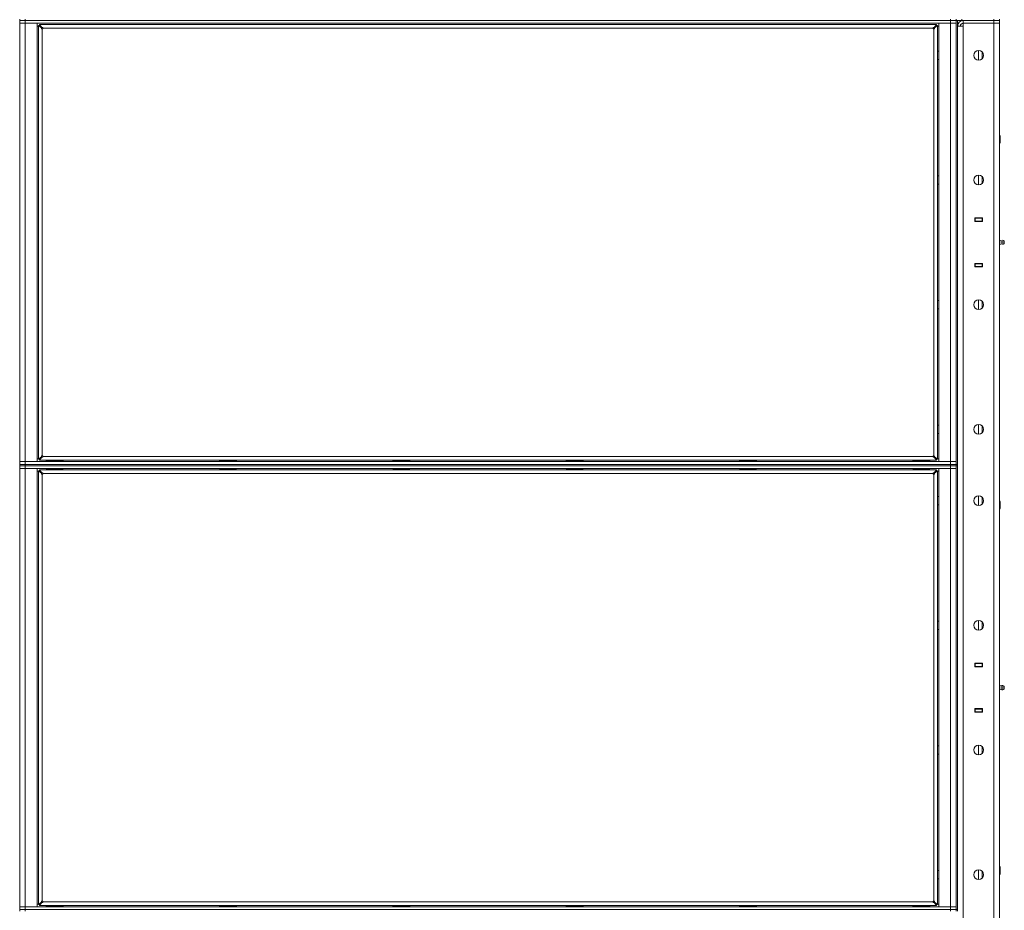
# Model space of a CAD drawing. Units: millimetres. Extents: x 0 to 29931, y -7 to 21000.
# Drawn here: x 8946 to 10355, y 14377 to 15651 of the extents above; entities that cross this region are included whole.
import ezdxf

# ---------------------------------------------------------------- set-up
doc = ezdxf.new("R2010")
doc.units = ezdxf.units.MM
doc.linetypes.add('K5LT_THIN', pattern=[0])
doc.layers.add('R', color=1, linetype='Continuous', true_color=0xff0000)
doc.layers.add('WELDING', color=7, linetype='Continuous', true_color=0xffffff)

msp = doc.modelspace()

# ---------------------------------------------------------------- linework, layer by layer
at = {"layer": 'R', "color": 7, "linetype": 'K5LT_THIN', "lineweight": 18}
for p, q in [((8946.3, 15652.1), (8946.3, 15650.1)), ((8954.3, 15652.1), (8954.3, 15650.1)), ((10278.3, 15650.1), (10278.3, 15652.1)), ((10286.3, 15650.1), (10286.3, 15652.1)), ((10286.3, 15652.1), (10286.3, 15650.1)), ((10294.3, 15652.1), (10294.3, 15650.1)), ((10340.3, 15650.1), (10340.3, 15652.1)), ((10348.3, 15650.1), (10348.3, 15652.1)), ((8946.3, 15650.1), (8946.3, 15646.1)), ((8946.3, 15650.1), (8954.3, 15650.1)), ((8954.3, 15650.1), (8946.3, 15650.1)), ((8946.3, 15019.1), (8946.3, 15646.1)), ((8946.3, 15646.1), (8954.3, 15646.1)), ((8954.3, 15646.1), (8946.3, 15646.1)), ((10278.3, 15650.1), (8954.3, 15650.1)), ((8954.3, 15650.1), (8954.3, 15646.1)), ((8954.3, 15650.1), (10278.3, 15650.1)), ((10278.3, 15646.1), (8954.3, 15646.1)), ((8954.3, 15646.1), (8954.3, 15019.1)), ((8954.3, 15646.1), (8971.3, 15646.1)), ((8971.3, 15646.1), (8971.3, 15019.1)), ((8973.3, 15642.1), (8971.3, 15642.1)), ((8973.3, 15022.4), (8973.3, 15642.9)), ((8977.6, 15639.6), (8973.3, 15642.9)), ((8973.3, 15642.9), (8974.5, 15642.9)), ((8974.5, 15644.1), (10258.1, 15644.1)), ((8974.5, 15642.9), (8974.5, 15644.1)), ((8974.5, 15644.1), (8977.8, 15639.8)), ((8977.8, 15639.6), (8974.5, 15642.9)), ((8974.5, 15642.9), (8977.8, 15639.6)), ((8977.6, 15639.6), (8977.8, 15639.6)), ((8977.8, 15639.8), (8977.8, 15639.6)), ((8978.5, 15637.9), (8978.5, 15027.3)), ((10253.1, 15638.9), (8979.5, 15638.9)), ((10254.1, 15027.3), (10254.1, 15637.9)), ((10254.8, 15639.8), (10258.1, 15644.1)), ((10254.8, 15639.6), (10258.1, 15642.9)), ((10258.1, 15642.9), (10254.8, 15639.6)), ((10254.8, 15639.8), (10254.8, 15639.6)), ((10255, 15639.6), (10254.8, 15639.6)), ((10259.3, 15642.9), (10255, 15639.6)), ((10258.1, 15644.1), (10258.1, 15642.9)), ((10258.1, 15642.9), (10259.3, 15642.9)), ((10259.3, 15642.9), (10259.3, 15022.4)), ((10261.3, 15642.1), (10259.3, 15642.1)), ((10261.3, 15646.1), (10278.3, 15646.1)), ((10261.3, 15019.1), (10261.3, 15646.1)), ((10278.3, 15650.1), (10278.3, 15646.1)), ((10278.3, 15650.1), (10286.3, 15650.1)), ((10286.3, 15650.1), (10278.3, 15650.1)), ((10278.3, 15019.1), (10278.3, 15646.1)), ((10278.3, 15646.1), (10286.3, 15646.1)), ((10286.3, 15646.1), (10278.3, 15646.1)), ((10286.3, 15650.1), (10286.3, 15650.1)), ((10286.3, 15650.1), (10286.3, 15015.1)), ((10294.3, 15650.1), (10286.3, 15650.1)), ((10288.3, 15650.1), (10288.3, 15015.1)), ((10288.3, 15642.1), (10296.3, 15642.1)), ((10294.3, 15650.1), (10340.3, 15650.1)), ((10295.3, 15650.1), (10295.3, 15650.1)), ((10340.3, 15650.1), (10296.3, 15650.1)), ((10296.3, 15650.1), (10296.3, 15646.1)), ((10296.3, 15642.1), (10296.3, 15646.1)), ((10296.3, 15646.1), (10340.3, 15646.1)), ((10340.3, 15646.1), (10296.3, 15646.1)), ((10296.3, 15642.1), (10296.3, 13749.1)), ((10340.3, 15650.1), (10348.3, 15650.1)), ((10340.3, 15650.1), (10340.3, 15646.1)), ((10348.3, 15650.1), (10340.3, 15650.1)), ((10348.3, 15646.1), (10340.3, 15646.1)), ((10340.3, 13745.1), (10340.3, 15646.1)), ((10340.3, 15646.1), (10348.3, 15646.1)), ((10348.3, 15650.1), (10348.3, 15646.1)), ((10348.3, 15646.1), (10348.3, 13745.1)), ((10259.4, 15606.1), (10259.3, 15606)), ((10261.3, 15606.1), (10259.4, 15606.1)), ((10259.4, 15600.1), (10259.4, 15606.1)), ((10259.4, 15594.1), (10259.4, 15600.1)), ((10318.3, 15593.1), (10318.3, 15607.1)), ((10323.5, 15604.8), (10323.5, 15595.5)), ((10259.4, 15594.1), (10259.3, 15594.3)), ((10261.3, 15594.1), (10259.4, 15594.1)), ((10348.3, 15486.1), (10348.7, 15486.1)), ((10348.7, 15486.1), (10349.3, 15485.1)), ((10348.7, 15486.1), (10348.7, 15474.1)), ((10349.3, 15485.1), (10349.3, 15475.1)), ((10348.3, 15474.1), (10348.7, 15474.1)), ((10348.7, 15474.1), (10349.3, 15475.1)), ((10259.4, 15427.8), (10259.3, 15427.7)), ((10261.3, 15427.8), (10259.4, 15427.8)), ((10259.4, 15421.8), (10259.4, 15427.8)), ((10318.3, 15414.8), (10318.3, 15428.8)), ((10323.5, 15426.5), (10323.5, 15417.1)), ((10259.4, 15415.8), (10259.3, 15416)), ((10259.4, 15415.8), (10259.4, 15421.8)), ((10261.3, 15415.8), (10259.4, 15415.8)), ((10312.8, 15367.6), (10323.8, 15367.6)), ((10312.8, 15362.6), (10312.8, 15367.6)), ((10312.8, 15367.4), (10318.3, 15367.4)), ((10312.8, 15367.1), (10313.3, 15367.1)), ((10312.8, 15363.1), (10313.3, 15363.1)), ((10323.8, 15362.6), (10312.8, 15362.6)), ((10313.3, 15367.1), (10313.3, 15363.1)), ((10323.3, 15367.1), (10313.3, 15367.1)), ((10313.3, 15363.1), (10323.3, 15363.1)), ((10314.3, 15362.6), (10314.3, 15363.1)), ((10318.3, 15367.4), (10318.3, 15367.6)), ((10318.3, 15367.4), (10323.5, 15367.4)), ((10318.3, 15367.1), (10318.3, 15367.4)), ((10318.3, 15362.6), (10318.3, 15363.1)), ((10322.3, 15367.4), (10322.3, 15367.6)), ((10323.3, 15367.1), (10323.8, 15367.1)), ((10323.3, 15363.1), (10323.3, 15367.1)), ((10323.3, 15363.1), (10323.8, 15363.1)), ((10323.5, 15367.4), (10323.5, 15367.6)), ((10323.5, 15367.4), (10323.5, 15367.1)), ((10323.5, 15363.1), (10323.5, 15362.6)), ((10323.8, 15367.6), (10323.8, 15362.6)), ((10348.3, 15363.1), (10348.3, 15367.1)), ((10350.5, 15335.3), (10348.3, 15336)), ((10350.5, 15330), (10348.3, 15329.3)), ((10350.5, 15334), (10350.5, 15335.3)), ((10350.5, 15330), (10350.5, 15334)), ((10353, 15335.8), (10354.8, 15334.8)), ((10353, 15335.8), (10353, 15329.5)), ((10353, 15329.5), (10354.8, 15330.5)), ((10354.8, 15334.8), (10354.8, 15330.5)), ((10312.8, 15297.6), (10312.8, 15302.6)), ((10312.8, 15302.6), (10323.8, 15302.6)), ((10313.3, 15302.1), (10312.8, 15302.1)), ((10313.3, 15302.1), (10313.3, 15298.1)), ((10323.3, 15302.1), (10313.3, 15302.1)), ((10314.3, 15302.1), (10314.3, 15302.6)), ((10318.3, 15302.1), (10318.3, 15302.6)), ((10323.8, 15302.1), (10323.3, 15302.1)), ((10323.3, 15298.1), (10323.3, 15302.1)), ((10323.5, 15302.6), (10323.5, 15302.1)), ((10323.8, 15302.6), (10323.8, 15297.6)), ((10348.3, 15302.1), (10348.3, 15298.1)), ((10313.3, 15298.1), (10312.8, 15298.1)), ((10318.3, 15297.9), (10312.8, 15297.9)), ((10323.8, 15297.6), (10312.8, 15297.6)), ((10313.3, 15298.1), (10323.3, 15298.1)), ((10318.3, 15297.9), (10318.3, 15298.1)), ((10318.3, 15297.9), (10323.5, 15297.9)), ((10318.3, 15297.6), (10318.3, 15297.9)), ((10322.3, 15297.6), (10322.3, 15297.9)), ((10323.8, 15298.1), (10323.3, 15298.1)), ((10323.5, 15298.1), (10323.5, 15297.9)), ((10323.5, 15297.6), (10323.5, 15297.9)), ((10259.4, 15249.5), (10259.3, 15249.3)), ((10261.3, 15249.5), (10259.4, 15249.5)), ((10259.4, 15243.5), (10259.4, 15249.5)), ((10259.4, 15237.5), (10259.4, 15243.5)), ((10318.3, 15236.5), (10318.3, 15250.5)), ((10323.5, 15248.2), (10323.5, 15238.8)), ((10259.4, 15237.5), (10259.3, 15237.6)), ((10261.3, 15237.5), (10259.4, 15237.5)), ((10259.4, 15071.1), (10259.3, 15071)), ((10261.3, 15071.1), (10259.4, 15071.1)), ((10259.4, 15065.1), (10259.4, 15071.1)), ((10259.4, 15059.1), (10259.4, 15065.1)), ((10318.3, 15058.1), (10318.3, 15072.1)), ((10323.5, 15069.8), (10323.5, 15060.5)), ((10259.4, 15059.1), (10259.3, 15059.3)), ((10261.3, 15059.1), (10259.4, 15059.1)), ((8954.3, 15019.1), (8946.3, 15019.1)), ((8946.3, 15015.1), (8946.3, 15019.1)), ((8946.3, 15019.1), (8954.3, 15019.1)), ((8954.3, 15019.1), (10278.3, 15019.1)), ((8971.3, 15019.1), (8954.3, 15019.1)), ((8954.3, 15015.1), (8954.3, 15019.1)), ((8971.3, 15023.1), (8973.3, 15023.1)), ((8973.3, 15022.4), (8977.6, 15025.7)), ((8974.5, 15022.4), (8973.3, 15022.4)), ((8974.5, 15022.4), (8977.8, 15025.7)), ((8977.8, 15025.7), (8974.5, 15022.4)), ((8977.8, 15025.5), (8974.5, 15021.1)), ((8974.5, 15021.1), (8974.5, 15022.4)), ((10258.1, 15021.1), (8974.5, 15021.1)), ((8977.6, 15025.7), (8977.8, 15025.7)), ((8977.8, 15025.5), (8977.8, 15025.7)), ((8979.5, 15026.4), (10253.1, 15026.4)), ((8984.3, 15021.1), (8984.3, 15019.5)), ((9008.3, 15019.5), (8984.3, 15019.5)), ((8984.3, 15019.5), (8984.5, 15019.1)), ((9008.3, 15019.5), (9008.1, 15019.1)), ((9008.3, 15021.1), (9008.3, 15019.5)), ((9232.3, 15021.1), (9232.3, 15019.5)), ((9256.3, 15019.5), (9232.3, 15019.5)), ((9232.3, 15019.5), (9232.5, 15019.1)), ((9256.3, 15019.5), (9256.1, 15019.1)), ((9256.3, 15021.1), (9256.3, 15019.5)), ((9480.3, 15021.1), (9480.3, 15019.5)), ((9504.3, 15019.5), (9480.3, 15019.5)), ((9480.3, 15019.5), (9480.5, 15019.1)), ((9504.3, 15019.5), (9504.1, 15019.1)), ((9504.3, 15021.1), (9504.3, 15019.5)), ((9728.3, 15021.1), (9728.3, 15019.5)), ((9752.3, 15019.5), (9728.3, 15019.5)), ((9728.3, 15019.5), (9728.5, 15019.1)), ((9752.3, 15019.5), (9752.1, 15019.1)), ((9752.3, 15021.1), (9752.3, 15019.5)), ((9976.3, 15021.1), (9976.3, 15019.5)), ((10000.3, 15019.5), (9976.3, 15019.5)), ((9976.3, 15019.5), (9976.5, 15019.1)), ((10000.3, 15019.5), (10000.1, 15019.1)), ((10000.3, 15021.1), (10000.3, 15019.5)), ((10224.3, 15021.1), (10224.3, 15019.5)), ((10248.3, 15019.5), (10224.3, 15019.5)), ((10224.3, 15019.5), (10224.5, 15019.1)), ((10248.3, 15019.5), (10248.1, 15019.1)), ((10248.3, 15021.1), (10248.3, 15019.5)), ((10255, 15025.7), (10254.8, 15025.7)), ((10254.8, 15025.5), (10254.8, 15025.7)), ((10258.1, 15022.4), (10254.8, 15025.7)), ((10254.8, 15025.7), (10258.1, 15022.4)), ((10258.1, 15021.1), (10254.8, 15025.5)), ((10255, 15025.7), (10259.3, 15022.4)), ((10259.3, 15022.4), (10258.1, 15022.4)), ((10258.1, 15022.4), (10258.1, 15021.1)), ((10259.3, 15023.1), (10261.3, 15023.1)), ((10278.3, 15019.1), (10261.3, 15019.1)), ((10286.3, 15019.1), (10278.3, 15019.1)), ((10278.3, 15019.1), (10286.3, 15019.1)), ((10278.3, 15015.1), (10278.3, 15019.1)), ((8954.3, 15015.1), (8946.3, 15015.1)), ((8946.3, 15015.1), (8954.3, 15015.1)), ((8946.3, 15015.1), (8946.3, 15013.1)), ((8946.3, 15013.1), (8946.3, 15009.1)), ((8946.3, 15013.1), (8954.3, 15013.1)), ((8954.3, 15013.1), (8946.3, 15013.1)), ((8946.3, 14382.1), (8946.3, 15009.1)), ((8946.3, 15009.1), (8954.3, 15009.1)), ((8954.3, 15009.1), (8946.3, 15009.1)), ((8954.3, 15015.1), (10278.3, 15015.1)), ((8954.3, 15015.1), (10278.3, 15015.1)), ((8954.3, 15015.1), (8954.3, 15013.1)), ((10278.3, 15013.1), (8954.3, 15013.1)), ((8954.3, 15013.1), (8954.3, 15009.1)), ((8954.3, 15013.1), (10278.3, 15013.1)), ((10278.3, 15009.1), (8954.3, 15009.1)), ((8954.3, 15009.1), (8954.3, 14382.1)), ((8954.3, 15009.1), (8971.3, 15009.1)), ((8971.3, 15009.1), (8971.3, 14382.1)), ((8973.3, 15005.1), (8971.3, 15005.1)), ((8973.3, 14385.4), (8973.3, 15005.9)), ((8977.6, 15002.6), (8973.3, 15005.9)), ((8973.3, 15005.9), (8974.5, 15005.9)), ((8974.5, 15007.1), (10258.1, 15007.1)), ((8974.5, 15005.9), (8974.5, 15007.1)), ((8974.5, 15007.1), (8977.8, 15002.8)), ((8977.8, 15002.6), (8974.5, 15005.9)), ((8974.5, 15005.9), (8977.8, 15002.6)), ((8984.3, 15009.1), (8984.3, 15009)), ((8984.3, 15009), (8984.5, 15008.6)), ((8996.3, 15009), (8984.3, 15009)), ((8996.3, 15008.6), (8984.5, 15008.6)), ((8985.9, 15007.1), (8985.8, 15008.6)), ((8985.9, 15007.1), (8985.9, 15007.5)), ((9008.3, 15009), (8996.3, 15009)), ((9008.1, 15008.6), (8996.3, 15008.6)), ((9006.8, 15008.6), (9006.8, 15007.1)), ((9008.3, 15009), (9008.1, 15008.6)), ((9008.3, 15009.1), (9008.3, 15009)), ((9232.3, 15009.1), (9232.3, 15009)), ((9232.3, 15009), (9232.5, 15008.6)), ((9244.3, 15009), (9232.3, 15009)), ((9244.3, 15008.6), (9232.5, 15008.6)), ((9233.9, 15007.1), (9233.8, 15008.6)), ((9233.9, 15007.1), (9233.9, 15007.5)), ((9256.3, 15009), (9244.3, 15009)), ((9256.1, 15008.6), (9244.3, 15008.6)), ((9254.8, 15008.6), (9254.8, 15007.1)), ((9256.3, 15009), (9256.1, 15008.6)), ((9256.3, 15009.1), (9256.3, 15009)), ((9480.3, 15009.1), (9480.3, 15009)), ((9480.3, 15009), (9480.5, 15008.6)), ((9492.3, 15009), (9480.3, 15009)), ((9492.3, 15008.6), (9480.5, 15008.6)), ((9481.9, 15007.1), (9481.8, 15008.6)), ((9481.9, 15007.1), (9481.9, 15007.5)), ((9504.3, 15009), (9492.3, 15009)), ((9504.1, 15008.6), (9492.3, 15008.6)), ((9502.8, 15008.6), (9502.8, 15007.1)), ((9504.3, 15009), (9504.1, 15008.6)), ((9504.3, 15009.1), (9504.3, 15009)), ((9728.3, 15009.1), (9728.3, 15009)), ((9728.3, 15009), (9728.5, 15008.6)), ((9740.3, 15009), (9728.3, 15009)), ((9740.3, 15008.6), (9728.5, 15008.6)), ((9729.9, 15007.1), (9729.8, 15008.6)), ((9729.9, 15007.1), (9729.9, 15007.5)), ((9752.3, 15009), (9740.3, 15009)), ((9752.1, 15008.6), (9740.3, 15008.6)), ((9750.8, 15008.6), (9750.8, 15007.1)), ((9752.3, 15009), (9752.1, 15008.6)), ((9752.3, 15009.1), (9752.3, 15009)), ((9976.3, 15009.1), (9976.3, 15009)), ((9976.3, 15009), (9976.5, 15008.6)), ((9988.3, 15009), (9976.3, 15009)), ((9988.3, 15008.6), (9976.5, 15008.6)), ((9977.9, 15007.1), (9977.8, 15008.6)), ((9977.9, 15007.1), (9977.9, 15007.5)), ((10000.3, 15009), (9988.3, 15009)), ((10000.1, 15008.6), (9988.3, 15008.6)), ((9998.8, 15008.6), (9998.8, 15007.1)), ((10000.3, 15009), (10000.1, 15008.6)), ((10000.3, 15009.1), (10000.3, 15009)), ((10224.3, 15009.1), (10224.3, 15009)), ((10224.3, 15009), (10224.5, 15008.6)), ((10236.3, 15009), (10224.3, 15009)), ((10236.3, 15008.6), (10224.5, 15008.6)), ((10225.9, 15007.1), (10225.8, 15008.6)), ((10225.9, 15007.1), (10225.9, 15007.5)), ((10248.3, 15009), (10236.3, 15009)), ((10248.1, 15008.6), (10236.3, 15008.6)), ((10246.8, 15008.6), (10246.8, 15007.1)), ((10248.3, 15009), (10248.1, 15008.6)), ((10248.3, 15009.1), (10248.3, 15009)), ((10254.8, 15002.8), (10258.1, 15007.1)), ((10254.8, 15002.6), (10258.1, 15005.9)), ((10258.1, 15005.9), (10254.8, 15002.6)), ((10259.3, 15005.9), (10255, 15002.6)), ((10258.1, 15007.1), (10258.1, 15005.9)), ((10258.1, 15005.9), (10259.3, 15005.9)), ((10259.3, 15005.9), (10259.3, 14385.4)), ((10261.3, 15005.1), (10259.3, 15005.1)), ((10261.3, 15009.1), (10278.3, 15009.1)), ((10261.3, 14382.1), (10261.3, 15009.1)), ((10286.3, 15015.1), (10278.3, 15015.1)), ((10278.3, 15013.1), (10278.3, 15015.1)), ((10278.3, 15015.1), (10286.3, 15015.1)), ((10278.3, 15013.1), (10278.3, 15009.1)), ((10278.3, 15013.1), (10286.3, 15013.1)), ((10286.3, 15013.1), (10278.3, 15013.1)), ((10278.3, 14382.1), (10278.3, 15009.1)), ((10278.3, 15009.1), (10286.3, 15009.1)), ((10286.3, 15009.1), (10278.3, 15009.1)), ((10286.3, 15015.1), (10288.3, 15015.1)), ((10286.3, 15013.1), (10286.3, 15015.1)), ((10286.3, 15013.1), (10286.3, 14378.1)), ((10286.3, 15013.1), (10288.3, 15013.1)), ((10288.3, 15013.1), (10288.3, 15015.1)), ((10288.3, 15013.1), (10288.3, 14378.1)), ((8977.6, 15002.6), (8977.8, 15002.6)), ((8977.8, 15002.8), (8977.8, 15002.6)), ((8978.5, 15000.9), (8978.5, 14390.3)), ((10253.1, 15001.9), (8979.5, 15001.9)), ((10254.1, 14390.3), (10254.1, 15000.9)), ((10254.8, 15002.8), (10254.8, 15002.6)), ((10255, 15002.6), (10254.8, 15002.6)), ((10259.4, 14969.1), (10259.3, 14969)), ((10261.3, 14969.1), (10259.4, 14969.1)), ((10259.4, 14963.1), (10259.4, 14969.1)), ((10259.4, 14957.1), (10259.4, 14963.1)), ((10318.3, 14956.1), (10318.3, 14970.1)), ((10323.5, 14967.8), (10323.5, 14958.5)), ((10323.6, 14958.6), (10323.6, 14967.7)), ((10348.3, 14963.1), (10348.7, 14963.1)), ((10348.7, 14963.1), (10349.3, 14962.1)), ((10348.7, 14963.1), (10348.7, 14951.1)), ((10349.3, 14962.1), (10349.3, 14952.1)), ((10259.4, 14957.1), (10259.3, 14957.3)), ((10261.3, 14957.1), (10259.4, 14957.1)), ((10348.3, 14951.1), (10348.7, 14951.1)), ((10348.7, 14951.1), (10349.3, 14952.1)), ((10259.4, 14790.8), (10259.3, 14790.7)), ((10259.4, 14778.8), (10259.3, 14779)), ((10261.3, 14790.8), (10259.4, 14790.8)), ((10259.4, 14784.8), (10259.4, 14790.8)), ((10259.4, 14778.8), (10259.4, 14784.8)), ((10261.3, 14778.8), (10259.4, 14778.8)), ((10318.3, 14777.8), (10318.3, 14791.8)), ((10323.5, 14789.5), (10323.5, 14780.1)), ((10312.8, 14725.6), (10312.8, 14730.6)), ((10312.8, 14730.6), (10323.8, 14730.6)), ((10312.8, 14730.4), (10318.3, 14730.4)), ((10312.8, 14730.1), (10313.3, 14730.1)), ((10312.8, 14726.1), (10313.3, 14726.1)), ((10323.8, 14725.6), (10312.8, 14725.6)), ((10313.3, 14730.1), (10313.3, 14726.1)), ((10323.3, 14730.1), (10313.3, 14730.1)), ((10313.3, 14726.1), (10323.3, 14726.1)), ((10314.3, 14725.6), (10314.3, 14726.1)), ((10318.3, 14730.4), (10318.3, 14730.6)), ((10318.3, 14730.4), (10323.5, 14730.4)), ((10318.3, 14730.1), (10318.3, 14730.4)), ((10318.3, 14725.6), (10318.3, 14726.1)), ((10322.3, 14730.4), (10322.3, 14730.6)), ((10323.3, 14730.1), (10323.8, 14730.1)), ((10323.3, 14726.1), (10323.3, 14730.1)), ((10323.3, 14726.1), (10323.8, 14726.1)), ((10323.5, 14730.4), (10323.5, 14730.6)), ((10323.5, 14730.4), (10323.5, 14730.1)), ((10323.5, 14726.1), (10323.5, 14725.6)), ((10323.8, 14730.6), (10323.8, 14725.6)), ((10348.3, 14726.1), (10348.3, 14730.1)), ((10350.5, 14698.3), (10348.3, 14699)), ((10350.5, 14698.3), (10350.5, 14693)), ((10350.5, 14697), (10350.5, 14698.3)), ((10350.5, 14693), (10350.5, 14697)), ((10353, 14698.8), (10353, 14692.5)), ((10353, 14698.8), (10354.8, 14697.8)), ((10353, 14698.8), (10353, 14692.5)), ((10354.8, 14697.8), (10354.8, 14693.5)), ((10350.5, 14693), (10348.3, 14692.3)), ((10353, 14692.5), (10354.8, 14693.5)), ((10312.8, 14665.6), (10323.8, 14665.6)), ((10312.8, 14660.6), (10312.8, 14665.6)), ((10314.3, 14665.1), (10314.3, 14665.6)), ((10318.3, 14665.1), (10318.3, 14665.6)), ((10323.5, 14665.6), (10323.5, 14665.1)), ((10323.8, 14665.6), (10323.8, 14660.6)), ((10313.3, 14665.1), (10312.8, 14665.1)), ((10313.3, 14661.1), (10312.8, 14661.1)), ((10318.3, 14660.9), (10312.8, 14660.9)), ((10323.8, 14660.6), (10312.8, 14660.6)), ((10313.3, 14665.1), (10313.3, 14661.1)), ((10323.3, 14665.1), (10313.3, 14665.1)), ((10313.3, 14661.1), (10323.3, 14661.1)), ((10318.3, 14660.9), (10318.3, 14661.1)), ((10318.3, 14660.9), (10323.5, 14660.9)), ((10318.3, 14660.6), (10318.3, 14660.9)), ((10322.3, 14660.6), (10322.3, 14660.9)), ((10323.8, 14665.1), (10323.3, 14665.1)), ((10323.3, 14661.1), (10323.3, 14665.1)), ((10323.8, 14661.1), (10323.3, 14661.1)), ((10323.5, 14661.1), (10323.5, 14660.9)), ((10323.5, 14660.6), (10323.5, 14660.9)), ((10348.3, 14665.1), (10348.3, 14661.1)), ((10259.4, 14612.5), (10259.3, 14612.3)), ((10261.3, 14612.5), (10259.4, 14612.5)), ((10259.4, 14606.5), (10259.4, 14612.5)), ((10318.3, 14599.5), (10318.3, 14613.5)), ((10323.5, 14611.2), (10323.5, 14601.8)), ((10259.4, 14600.5), (10259.3, 14600.6)), ((10259.4, 14600.5), (10259.4, 14606.5)), ((10261.3, 14600.5), (10259.4, 14600.5)), ((10259.4, 14434.1), (10259.3, 14434)), ((10261.3, 14434.1), (10259.4, 14434.1)), ((10259.4, 14428.1), (10259.4, 14434.1)), ((10259.4, 14422.1), (10259.4, 14428.1)), ((10318.3, 14421.1), (10318.3, 14435.1)), ((10323.5, 14432.8), (10323.5, 14423.5)), ((10323.6, 14423.6), (10323.6, 14432.7)), ((10348.3, 14440.1), (10348.7, 14440.1)), ((10348.3, 14428.1), (10348.7, 14428.1)), ((10348.7, 14440.1), (10349.3, 14439.1)), ((10348.7, 14440.1), (10348.7, 14428.1)), ((10348.7, 14428.1), (10349.3, 14429.1)), ((10349.3, 14439.1), (10349.3, 14429.1)), ((10259.4, 14422.1), (10259.3, 14422.3)), ((10261.3, 14422.1), (10259.4, 14422.1)), ((8971.3, 14386.1), (8973.3, 14386.1)), ((8973.3, 14385.4), (8977.6, 14388.7)), ((8974.5, 14385.4), (8973.3, 14385.4)), ((8974.5, 14385.4), (8977.8, 14388.7)), ((8977.8, 14388.7), (8974.5, 14385.4)), ((8977.8, 14388.5), (8974.5, 14384.1)), ((8974.5, 14384.1), (8974.5, 14385.4)), ((10258.1, 14384.1), (8974.5, 14384.1)), ((8977.6, 14388.7), (8977.8, 14388.7)), ((8977.8, 14388.5), (8977.8, 14388.7)), ((8979.5, 14389.4), (10253.1, 14389.4)), ((8984.3, 14384.1), (8984.3, 14382.4)), ((9008.3, 14384.1), (9008.3, 14382.4)), ((9232.3, 14384.1), (9232.3, 14382.4)), ((9256.3, 14384.1), (9256.3, 14382.4)), ((9480.3, 14384.1), (9480.3, 14382.4)), ((9504.3, 14384.1), (9504.3, 14382.4)), ((9728.3, 14384.1), (9728.3, 14382.4)), ((9752.3, 14384.1), (9752.3, 14382.4)), ((9976.3, 14384.1), (9976.3, 14382.4)), ((10000.3, 14384.1), (10000.3, 14382.4)), ((10224.3, 14384.1), (10224.3, 14382.4)), ((10248.3, 14384.1), (10248.3, 14382.4)), ((10255, 14388.7), (10254.8, 14388.7)), ((10254.8, 14388.5), (10254.8, 14388.7)), ((10258.1, 14385.4), (10254.8, 14388.7)), ((10254.8, 14388.7), (10258.1, 14385.4)), ((10258.1, 14384.1), (10254.8, 14388.5)), ((10255, 14388.7), (10259.3, 14385.4)), ((10259.3, 14385.4), (10258.1, 14385.4)), ((10258.1, 14385.4), (10258.1, 14384.1)), ((10259.3, 14386.1), (10261.3, 14386.1)), ((8954.3, 14382.1), (8946.3, 14382.1)), ((8946.3, 14378.1), (8946.3, 14382.1)), ((8946.3, 14382.1), (8954.3, 14382.1)), ((8954.3, 14378.1), (8946.3, 14378.1)), ((8946.3, 14378.1), (8954.3, 14378.1)), ((8946.3, 14378.1), (8946.3, 14376.1)), ((8954.3, 14382.1), (10278.3, 14382.1)), ((8971.3, 14382.1), (8954.3, 14382.1)), ((8954.3, 14378.1), (8954.3, 14382.1)), ((8954.3, 14378.1), (10278.3, 14378.1)), ((8954.3, 14378.1), (10278.3, 14378.1)), ((8954.3, 14378.1), (8954.3, 14376.1)), ((9008.3, 14382.4), (8984.3, 14382.4)), ((8984.3, 14382.4), (8984.5, 14382.1)), ((9008.3, 14382.4), (9008.1, 14382.1)), ((9256.3, 14382.4), (9232.3, 14382.4)), ((9232.3, 14382.4), (9232.5, 14382.1)), ((9256.3, 14382.4), (9256.1, 14382.1)), ((9504.3, 14382.4), (9480.3, 14382.4)), ((9480.3, 14382.4), (9480.5, 14382.1)), ((9504.3, 14382.4), (9504.1, 14382.1)), ((9752.3, 14382.4), (9728.3, 14382.4)), ((9728.3, 14382.4), (9728.5, 14382.1)), ((9752.3, 14382.4), (9752.1, 14382.1)), ((10000.3, 14382.4), (9976.3, 14382.4)), ((9976.3, 14382.4), (9976.5, 14382.1)), ((10000.3, 14382.4), (10000.1, 14382.1)), ((10248.3, 14382.4), (10224.3, 14382.4)), ((10224.3, 14382.4), (10224.5, 14382.1)), ((10248.3, 14382.4), (10248.1, 14382.1)), ((10278.3, 14382.1), (10261.3, 14382.1)), ((10286.3, 14382.1), (10278.3, 14382.1)), ((10278.3, 14382.1), (10286.3, 14382.1)), ((10278.3, 14378.1), (10278.3, 14382.1)), ((10286.3, 14378.1), (10278.3, 14378.1)), ((10278.3, 14376.1), (10278.3, 14378.1)), ((10278.3, 14378.1), (10286.3, 14378.1)), ((10286.3, 14378.1), (10288.3, 14378.1)), ((10286.3, 14376.1), (10286.3, 14378.1)), ((10288.3, 14376.1), (10288.3, 14378.1))]:
    msp.add_line(p, q, dxfattribs=at)
for centre in [(10318.3, 15600.1), (10318.3, 15421.8), (10318.3, 15243.5), (10318.3, 15065.1), (10318.3, 14963.1), (10318.3, 14784.8), (10318.3, 14606.5), (10318.3, 14428.1)]:
    msp.add_circle(centre, 7, dxfattribs=at)
for centre, radius, start, end in [((8978.5, 15638.9), 1, 270, 0), ((10254.1, 15638.9), 1, 180, 270), ((10296.3, 15642.1), 8, 90, 180), ((10296.3, 15642.1), 4, 90, 180), ((10353.6, 15332.6), 1.5, 0, 36.8699), ((10353.6, 15332.6), 1.5, 323.1301, 0), ((8978.5, 15026.4), 1, 0, 90), ((10254.1, 15026.4), 1, 90, 180), ((8978.5, 15001.9), 1, 270, 0), ((10254.1, 15001.9), 1, 180, 270), ((10352.4, 14695.6), 3.25, 79.5607, 125.6154), ((10353.6, 14695.6), 1.5, 0, 36.8699), ((10353.6, 14695.6), 1.5, 323.1301, 0), ((10352.4, 14695.7), 3.25, 234.3846, 280.4393), ((8978.5, 14389.4), 1, 0, 90), ((10254.1, 14389.4), 1, 90, 180)]:
    msp.add_arc(centre, radius, start, end, dxfattribs=at)
at = {"layer": 'WELDING', "color": 7, "linetype": 'K5LT_THIN', "lineweight": 18}
for points, knots in [([(8978.5, 15637.9), (8978.4, 15637.9), (8978.3, 15638), (8978.1, 15638), (8977.9, 15638.1), (8977.8, 15638.2), (8977.6, 15638.3), (8977.5, 15638.4), (8977.4, 15638.5), (8977.4, 15638.7), (8977.3, 15638.8), (8977.3, 15639), (8977.3, 15639.1), (8977.4, 15639.3), (8977.4, 15639.4), (8977.5, 15639.5), (8977.6, 15639.6), (8977.6, 15639.6)], [0, 0, 0, 0, 1.470867, 2.756302, 3.913126, 5.112062, 6.359704, 7.595701, 8.829867, 10.050416, 11.257472, 12.455125, 13.649414, 14.853025, 16.044355, 17.09644, 18, 18, 18, 18]), ([(8978.5, 15637.9), (8978.4, 15637.9), (8978.3, 15638), (8978.2, 15638), (8978, 15638.1), (8977.9, 15638.2), (8977.8, 15638.3), (8977.7, 15638.4), (8977.7, 15638.6), (8977.6, 15638.7), (8977.6, 15638.9), (8977.6, 15639), (8977.6, 15639.2), (8977.7, 15639.4), (8977.7, 15639.5), (8977.8, 15639.6), (8977.8, 15639.6)], [0, 0, 0, 0, 1.431968, 2.683968, 3.812303, 4.983484, 6.206496, 7.424194, 8.64762, 9.864829, 11.074261, 12.279315, 13.489232, 14.680729, 15.853079, 17, 17, 17, 17]), ([(8977.8, 15639.8), (8977.9, 15639.9), (8978, 15640), (8978.1, 15640), (8978.3, 15640.1), (8978.4, 15640.1), (8978.6, 15640.1), (8978.7, 15640.1), (8978.9, 15640), (8979, 15640), (8979.1, 15639.8), (8979.2, 15639.7), (8979.3, 15639.6), (8979.4, 15639.4), (8979.5, 15639.2), (8979.5, 15639.1), (8979.5, 15639), (8979.5, 15638.9)], [0, 0, 0, 0, 1.504505, 2.81434, 3.972756, 5.153591, 6.361741, 7.555487, 8.761047, 9.978755, 11.210245, 12.448996, 13.683637, 14.911265, 16.210718, 17.240384, 18, 18, 18, 18]), ([(8977.8, 15639.6), (8977.9, 15639.7), (8978, 15639.7), (8978.1, 15639.8), (8978.3, 15639.8), (8978.5, 15639.8), (8978.6, 15639.8), (8978.8, 15639.8), (8978.9, 15639.8), (8979.1, 15639.7), (8979.2, 15639.6), (8979.3, 15639.5), (8979.4, 15639.3), (8979.4, 15639.2), (8979.5, 15639.1), (8979.5, 15639), (8979.5, 15638.9)], [0, 0, 0, 0, 1.502176, 2.810833, 3.971347, 5.157416, 6.374463, 7.578465, 8.792784, 10.013189, 11.236206, 12.450171, 13.65881, 14.963383, 16.078753, 17, 17, 17, 17]), ([(10253.1, 15638.9), (10253.1, 15639), (10253.1, 15639.2), (10253.1, 15639.4), (10253.2, 15639.5), (10253.3, 15639.7), (10253.4, 15639.8), (10253.5, 15639.9), (10253.7, 15640), (10253.8, 15640.1), (10254, 15640.1), (10254.1, 15640.1), (10254.3, 15640.1), (10254.4, 15640.1), (10254.5, 15640), (10254.7, 15639.9), (10254.7, 15639.8), (10254.8, 15639.8)], [0, 0, 0, 0, 1.470867, 2.756302, 3.913126, 5.112062, 6.359704, 7.595701, 8.829867, 10.050416, 11.257472, 12.455125, 13.649414, 14.853025, 16.044355, 17.09644, 18, 18, 18, 18]), ([(10253.1, 15638.9), (10253.1, 15639), (10253.1, 15639.1), (10253.1, 15639.3), (10253.2, 15639.4), (10253.3, 15639.5), (10253.4, 15639.6), (10253.5, 15639.7), (10253.7, 15639.8), (10253.9, 15639.8), (10254, 15639.8), (10254.2, 15639.8), (10254.3, 15639.8), (10254.5, 15639.8), (10254.6, 15639.7), (10254.7, 15639.6), (10254.8, 15639.6)], [0, 0, 0, 0, 1.431968, 2.683968, 3.812303, 4.983484, 6.206496, 7.424194, 8.64762, 9.864829, 11.074261, 12.279315, 13.489232, 14.680729, 15.853079, 17, 17, 17, 17]), ([(10255, 15639.6), (10255, 15639.6), (10255.1, 15639.5), (10255.2, 15639.3), (10255.2, 15639.2), (10255.2, 15639), (10255.2, 15638.9), (10255.2, 15638.7), (10255.2, 15638.6), (10255.1, 15638.4), (10255, 15638.3), (10254.9, 15638.2), (10254.7, 15638.1), (10254.5, 15638), (10254.4, 15638), (10254.2, 15638), (10254.1, 15637.9), (10254.1, 15637.9)], [0, 0, 0, 0, 1.504505, 2.81434, 3.972756, 5.153591, 6.361741, 7.555487, 8.761047, 9.978755, 11.210245, 12.448996, 13.683637, 14.911265, 16.210718, 17.240384, 18, 18, 18, 18]), ([(10254.8, 15639.6), (10254.8, 15639.6), (10254.9, 15639.5), (10254.9, 15639.3), (10255, 15639.1), (10255, 15639), (10255, 15638.8), (10254.9, 15638.7), (10254.9, 15638.5), (10254.8, 15638.4), (10254.7, 15638.2), (10254.6, 15638.1), (10254.5, 15638), (10254.3, 15638), (10254.2, 15638), (10254.1, 15637.9), (10254.1, 15637.9)], [0, 0, 0, 0, 1.502176, 2.810833, 3.971347, 5.157416, 6.374463, 7.578465, 8.792784, 10.013189, 11.236206, 12.450171, 13.65881, 14.963383, 16.078753, 17, 17, 17, 17]), ([(8977.6, 15025.7), (8977.6, 15025.7), (8977.5, 15025.8), (8977.4, 15026), (8977.3, 15026.1), (8977.3, 15026.3), (8977.3, 15026.4), (8977.3, 15026.6), (8977.4, 15026.7), (8977.5, 15026.9), (8977.6, 15027), (8977.7, 15027.1), (8977.9, 15027.2), (8978, 15027.3), (8978.2, 15027.3), (8978.4, 15027.3), (8978.4, 15027.3), (8978.5, 15027.3)], [0, 0, 0, 0, 1.504505, 2.81434, 3.972756, 5.153591, 6.361741, 7.555487, 8.761047, 9.978755, 11.210245, 12.448996, 13.683637, 14.911265, 16.210718, 17.240384, 18, 18, 18, 18]), ([(8977.8, 15025.7), (8977.8, 15025.7), (8977.7, 15025.8), (8977.6, 15026), (8977.6, 15026.2), (8977.6, 15026.3), (8977.6, 15026.5), (8977.6, 15026.6), (8977.7, 15026.8), (8977.8, 15026.9), (8977.8, 15027.1), (8978, 15027.2), (8978.1, 15027.3), (8978.2, 15027.3), (8978.4, 15027.3), (8978.4, 15027.3), (8978.5, 15027.3)], [0, 0, 0, 0, 1.502176, 2.810833, 3.971347, 5.157416, 6.374463, 7.578465, 8.792784, 10.013189, 11.236206, 12.450171, 13.65881, 14.963383, 16.078753, 17, 17, 17, 17]), ([(8979.5, 15026.4), (8979.5, 15026.3), (8979.5, 15026.1), (8979.4, 15025.9), (8979.4, 15025.8), (8979.3, 15025.6), (8979.2, 15025.5), (8979.1, 15025.4), (8978.9, 15025.3), (8978.8, 15025.2), (8978.6, 15025.2), (8978.5, 15025.2), (8978.3, 15025.2), (8978.2, 15025.2), (8978, 15025.3), (8977.9, 15025.4), (8977.8, 15025.5), (8977.8, 15025.5)], [0, 0, 0, 0, 1.470867, 2.756302, 3.913126, 5.112062, 6.359704, 7.595701, 8.829867, 10.050416, 11.257472, 12.455125, 13.649414, 14.853025, 16.044355, 17.09644, 18, 18, 18, 18]), ([(8979.5, 15026.4), (8979.5, 15026.3), (8979.5, 15026.2), (8979.4, 15026), (8979.4, 15025.9), (8979.3, 15025.8), (8979.2, 15025.7), (8979, 15025.6), (8978.9, 15025.5), (8978.7, 15025.5), (8978.6, 15025.5), (8978.4, 15025.5), (8978.2, 15025.5), (8978.1, 15025.5), (8977.9, 15025.6), (8977.9, 15025.7), (8977.8, 15025.7)], [0, 0, 0, 0, 1.431968, 2.683968, 3.812303, 4.983484, 6.206496, 7.424194, 8.64762, 9.864829, 11.074261, 12.279315, 13.489232, 14.680729, 15.853079, 17, 17, 17, 17]), ([(10254.8, 15025.7), (10254.7, 15025.6), (10254.6, 15025.6), (10254.4, 15025.5), (10254.3, 15025.5), (10254.1, 15025.5), (10254, 15025.5), (10253.8, 15025.5), (10253.6, 15025.5), (10253.5, 15025.6), (10253.4, 15025.7), (10253.3, 15025.8), (10253.2, 15026), (10253.1, 15026.1), (10253.1, 15026.2), (10253.1, 15026.3), (10253.1, 15026.4)], [0, 0, 0, 0, 1.502176, 2.810833, 3.971347, 5.157416, 6.374463, 7.578465, 8.792784, 10.013189, 11.236206, 12.450171, 13.65881, 14.963383, 16.078753, 17, 17, 17, 17]), ([(10254.8, 15025.5), (10254.7, 15025.4), (10254.6, 15025.3), (10254.5, 15025.3), (10254.3, 15025.2), (10254.2, 15025.2), (10254, 15025.2), (10253.9, 15025.2), (10253.7, 15025.3), (10253.6, 15025.3), (10253.4, 15025.5), (10253.3, 15025.6), (10253.2, 15025.7), (10253.2, 15025.9), (10253.1, 15026.1), (10253.1, 15026.2), (10253.1, 15026.3), (10253.1, 15026.4)], [0, 0, 0, 0, 1.504505, 2.81434, 3.972756, 5.153591, 6.361741, 7.555487, 8.761047, 9.978755, 11.210245, 12.448996, 13.683637, 14.911265, 16.210718, 17.240384, 18, 18, 18, 18]), ([(10254.1, 15027.3), (10254.1, 15027.3), (10254.3, 15027.3), (10254.4, 15027.3), (10254.5, 15027.2), (10254.7, 15027.1), (10254.8, 15027), (10254.8, 15026.9), (10254.9, 15026.7), (10255, 15026.6), (10255, 15026.4), (10255, 15026.3), (10255, 15026.1), (10254.9, 15025.9), (10254.8, 15025.8), (10254.8, 15025.7), (10254.8, 15025.7)], [0, 0, 0, 0, 1.431968, 2.683968, 3.812303, 4.983484, 6.206496, 7.424194, 8.64762, 9.864829, 11.074261, 12.279315, 13.489232, 14.680729, 15.853079, 17, 17, 17, 17]), ([(10254.1, 15027.3), (10254.2, 15027.3), (10254.3, 15027.3), (10254.5, 15027.3), (10254.7, 15027.2), (10254.8, 15027.1), (10254.9, 15027), (10255.1, 15026.9), (10255.1, 15026.8), (10255.2, 15026.6), (10255.2, 15026.5), (10255.3, 15026.3), (10255.2, 15026.2), (10255.2, 15026), (10255.1, 15025.9), (10255, 15025.8), (10255, 15025.7), (10255, 15025.7)], [0, 0, 0, 0, 1.470866, 2.756302, 3.913126, 5.112062, 6.359704, 7.595701, 8.829867, 10.050416, 11.257472, 12.455125, 13.649414, 14.853025, 16.044355, 17.09644, 18, 18, 18, 18]), ([(8978.5, 15000.9), (8978.4, 15000.9), (8978.3, 15001), (8978.1, 15001), (8977.9, 15001.1), (8977.8, 15001.2), (8977.6, 15001.3), (8977.5, 15001.4), (8977.4, 15001.5), (8977.4, 15001.7), (8977.3, 15001.8), (8977.3, 15002), (8977.3, 15002.1), (8977.4, 15002.3), (8977.4, 15002.4), (8977.5, 15002.5), (8977.6, 15002.6), (8977.6, 15002.6)], [0, 0, 0, 0, 1.470867, 2.756302, 3.913126, 5.112062, 6.359704, 7.595701, 8.829867, 10.050416, 11.257472, 12.455125, 13.649414, 14.853025, 16.044355, 17.09644, 18, 18, 18, 18]), ([(8978.5, 15000.9), (8978.4, 15000.9), (8978.3, 15001), (8978.2, 15001), (8978, 15001.1), (8977.9, 15001.2), (8977.8, 15001.3), (8977.7, 15001.4), (8977.7, 15001.6), (8977.6, 15001.7), (8977.6, 15001.9), (8977.6, 15002), (8977.6, 15002.2), (8977.7, 15002.4), (8977.7, 15002.5), (8977.8, 15002.6), (8977.8, 15002.6)], [0, 0, 0, 0, 1.431968, 2.683968, 3.812303, 4.983484, 6.206496, 7.424194, 8.64762, 9.864829, 11.074261, 12.279315, 13.489232, 14.680729, 15.853079, 17, 17, 17, 17]), ([(8977.8, 15002.8), (8977.9, 15002.9), (8978, 15003), (8978.1, 15003), (8978.3, 15003.1), (8978.4, 15003.1), (8978.6, 15003.1), (8978.7, 15003.1), (8978.9, 15003), (8979, 15003), (8979.1, 15002.8), (8979.2, 15002.7), (8979.3, 15002.6), (8979.4, 15002.4), (8979.5, 15002.2), (8979.5, 15002.1), (8979.5, 15002), (8979.5, 15001.9)], [0, 0, 0, 0, 1.504505, 2.81434, 3.972756, 5.153591, 6.361741, 7.555487, 8.761047, 9.978755, 11.210245, 12.448996, 13.683637, 14.911265, 16.210718, 17.240384, 18, 18, 18, 18]), ([(8977.8, 15002.6), (8977.9, 15002.7), (8978, 15002.7), (8978.1, 15002.8), (8978.3, 15002.8), (8978.5, 15002.8), (8978.6, 15002.8), (8978.8, 15002.8), (8978.9, 15002.8), (8979.1, 15002.7), (8979.2, 15002.6), (8979.3, 15002.5), (8979.4, 15002.3), (8979.4, 15002.2), (8979.5, 15002.1), (8979.5, 15002), (8979.5, 15001.9)], [0, 0, 0, 0, 1.502176, 2.810833, 3.971347, 5.157416, 6.374463, 7.578465, 8.792784, 10.013189, 11.236206, 12.450171, 13.65881, 14.963383, 16.078753, 17, 17, 17, 17]), ([(10253.1, 15001.9), (10253.1, 15002), (10253.1, 15002.2), (10253.1, 15002.4), (10253.2, 15002.5), (10253.3, 15002.7), (10253.4, 15002.8), (10253.5, 15002.9), (10253.7, 15003), (10253.8, 15003.1), (10254, 15003.1), (10254.1, 15003.1), (10254.3, 15003.1), (10254.4, 15003.1), (10254.5, 15003), (10254.7, 15002.9), (10254.7, 15002.8), (10254.8, 15002.8)], [0, 0, 0, 0, 1.470867, 2.756302, 3.913126, 5.112062, 6.359704, 7.595701, 8.829867, 10.050416, 11.257472, 12.455125, 13.649414, 14.853025, 16.044355, 17.09644, 18, 18, 18, 18]), ([(10253.1, 15001.9), (10253.1, 15002), (10253.1, 15002.1), (10253.1, 15002.3), (10253.2, 15002.4), (10253.3, 15002.5), (10253.4, 15002.6), (10253.5, 15002.7), (10253.7, 15002.8), (10253.9, 15002.8), (10254, 15002.8), (10254.2, 15002.8), (10254.3, 15002.8), (10254.5, 15002.8), (10254.6, 15002.7), (10254.7, 15002.6), (10254.8, 15002.6)], [0, 0, 0, 0, 1.431968, 2.683968, 3.812303, 4.983484, 6.206496, 7.424194, 8.64762, 9.864829, 11.074261, 12.279315, 13.489232, 14.680729, 15.853079, 17, 17, 17, 17]), ([(10255, 15002.6), (10255, 15002.6), (10255.1, 15002.5), (10255.2, 15002.3), (10255.2, 15002.2), (10255.2, 15002), (10255.2, 15001.9), (10255.2, 15001.7), (10255.2, 15001.6), (10255.1, 15001.4), (10255, 15001.3), (10254.9, 15001.2), (10254.7, 15001.1), (10254.5, 15001), (10254.4, 15001), (10254.2, 15001), (10254.1, 15000.9), (10254.1, 15000.9)], [0, 0, 0, 0, 1.504505, 2.81434, 3.972756, 5.153591, 6.361741, 7.555487, 8.761047, 9.978755, 11.210245, 12.448996, 13.683637, 14.911265, 16.210718, 17.240384, 18, 18, 18, 18]), ([(10254.8, 15002.6), (10254.8, 15002.6), (10254.9, 15002.5), (10254.9, 15002.3), (10255, 15002.1), (10255, 15002), (10255, 15001.8), (10254.9, 15001.7), (10254.9, 15001.5), (10254.8, 15001.4), (10254.7, 15001.2), (10254.6, 15001.1), (10254.5, 15001), (10254.3, 15001), (10254.2, 15001), (10254.1, 15000.9), (10254.1, 15000.9)], [0, 0, 0, 0, 1.502176, 2.810833, 3.971347, 5.157416, 6.374463, 7.578465, 8.792784, 10.013189, 11.236206, 12.450171, 13.65881, 14.963383, 16.078753, 17, 17, 17, 17]), ([(8977.6, 14388.7), (8977.6, 14388.7), (8977.5, 14388.8), (8977.4, 14389), (8977.3, 14389.1), (8977.3, 14389.3), (8977.3, 14389.4), (8977.3, 14389.6), (8977.4, 14389.7), (8977.5, 14389.9), (8977.6, 14390), (8977.7, 14390.1), (8977.9, 14390.2), (8978, 14390.3), (8978.2, 14390.3), (8978.4, 14390.3), (8978.4, 14390.3), (8978.5, 14390.3)], [0, 0, 0, 0, 1.504505, 2.81434, 3.972756, 5.153591, 6.361741, 7.555487, 8.761047, 9.978755, 11.210245, 12.448996, 13.683637, 14.911265, 16.210718, 17.240384, 18, 18, 18, 18]), ([(8977.8, 14388.7), (8977.8, 14388.7), (8977.7, 14388.8), (8977.6, 14389), (8977.6, 14389.2), (8977.6, 14389.3), (8977.6, 14389.5), (8977.6, 14389.6), (8977.7, 14389.8), (8977.8, 14389.9), (8977.8, 14390.1), (8978, 14390.2), (8978.1, 14390.3), (8978.2, 14390.3), (8978.4, 14390.3), (8978.4, 14390.3), (8978.5, 14390.3)], [0, 0, 0, 0, 1.502176, 2.810833, 3.971347, 5.157416, 6.374463, 7.578465, 8.792784, 10.013189, 11.236206, 12.450171, 13.65881, 14.963383, 16.078753, 17, 17, 17, 17]), ([(8979.5, 14389.4), (8979.5, 14389.3), (8979.5, 14389.1), (8979.4, 14388.9), (8979.4, 14388.8), (8979.3, 14388.6), (8979.2, 14388.5), (8979.1, 14388.4), (8978.9, 14388.3), (8978.8, 14388.2), (8978.6, 14388.2), (8978.5, 14388.2), (8978.3, 14388.2), (8978.2, 14388.2), (8978, 14388.3), (8977.9, 14388.4), (8977.8, 14388.5), (8977.8, 14388.5)], [0, 0, 0, 0, 1.470867, 2.756302, 3.913126, 5.112062, 6.359704, 7.595701, 8.829867, 10.050416, 11.257472, 12.455125, 13.649414, 14.853025, 16.044355, 17.09644, 18, 18, 18, 18]), ([(8979.5, 14389.4), (8979.5, 14389.3), (8979.5, 14389.2), (8979.4, 14389), (8979.4, 14388.9), (8979.3, 14388.8), (8979.2, 14388.7), (8979, 14388.6), (8978.9, 14388.5), (8978.7, 14388.5), (8978.6, 14388.5), (8978.4, 14388.5), (8978.2, 14388.5), (8978.1, 14388.5), (8977.9, 14388.6), (8977.9, 14388.7), (8977.8, 14388.7)], [0, 0, 0, 0, 1.431968, 2.683968, 3.812303, 4.983484, 6.206496, 7.424194, 8.64762, 9.864829, 11.074261, 12.279315, 13.489232, 14.680729, 15.853079, 17, 17, 17, 17]), ([(10254.8, 14388.7), (10254.7, 14388.6), (10254.6, 14388.6), (10254.4, 14388.5), (10254.3, 14388.5), (10254.1, 14388.5), (10254, 14388.5), (10253.8, 14388.5), (10253.6, 14388.5), (10253.5, 14388.6), (10253.4, 14388.7), (10253.3, 14388.8), (10253.2, 14389), (10253.1, 14389.1), (10253.1, 14389.2), (10253.1, 14389.3), (10253.1, 14389.4)], [0, 0, 0, 0, 1.502176, 2.810833, 3.971347, 5.157416, 6.374463, 7.578465, 8.792784, 10.013189, 11.236206, 12.450171, 13.65881, 14.963383, 16.078753, 17, 17, 17, 17]), ([(10254.8, 14388.5), (10254.7, 14388.4), (10254.6, 14388.3), (10254.5, 14388.3), (10254.3, 14388.2), (10254.2, 14388.2), (10254, 14388.2), (10253.9, 14388.2), (10253.7, 14388.3), (10253.6, 14388.3), (10253.4, 14388.5), (10253.3, 14388.6), (10253.2, 14388.7), (10253.2, 14388.9), (10253.1, 14389.1), (10253.1, 14389.2), (10253.1, 14389.3), (10253.1, 14389.4)], [0, 0, 0, 0, 1.504505, 2.81434, 3.972756, 5.153591, 6.361741, 7.555487, 8.761047, 9.978755, 11.210245, 12.448996, 13.683637, 14.911265, 16.210718, 17.240384, 18, 18, 18, 18]), ([(10254.1, 14390.3), (10254.1, 14390.3), (10254.3, 14390.3), (10254.4, 14390.3), (10254.5, 14390.2), (10254.7, 14390.1), (10254.8, 14390), (10254.8, 14389.9), (10254.9, 14389.7), (10255, 14389.6), (10255, 14389.4), (10255, 14389.3), (10255, 14389.1), (10254.9, 14388.9), (10254.8, 14388.8), (10254.8, 14388.7), (10254.8, 14388.7)], [0, 0, 0, 0, 1.431968, 2.683968, 3.812303, 4.983484, 6.206496, 7.424194, 8.64762, 9.864829, 11.074261, 12.279315, 13.489232, 14.680729, 15.853079, 17, 17, 17, 17]), ([(10254.1, 14390.3), (10254.2, 14390.3), (10254.3, 14390.3), (10254.5, 14390.3), (10254.7, 14390.2), (10254.8, 14390.1), (10254.9, 14390), (10255.1, 14389.9), (10255.1, 14389.8), (10255.2, 14389.6), (10255.2, 14389.5), (10255.3, 14389.3), (10255.2, 14389.2), (10255.2, 14389), (10255.1, 14388.9), (10255, 14388.8), (10255, 14388.7), (10255, 14388.7)], [0, 0, 0, 0, 1.470866, 2.756302, 3.913126, 5.112062, 6.359704, 7.595701, 8.829867, 10.050416, 11.257472, 12.455125, 13.649414, 14.853025, 16.044355, 17.09644, 18, 18, 18, 18])]:
    msp.add_open_spline(points, degree=3, knots=knots, dxfattribs=at)

doc.saveas('drawing.dxf')
